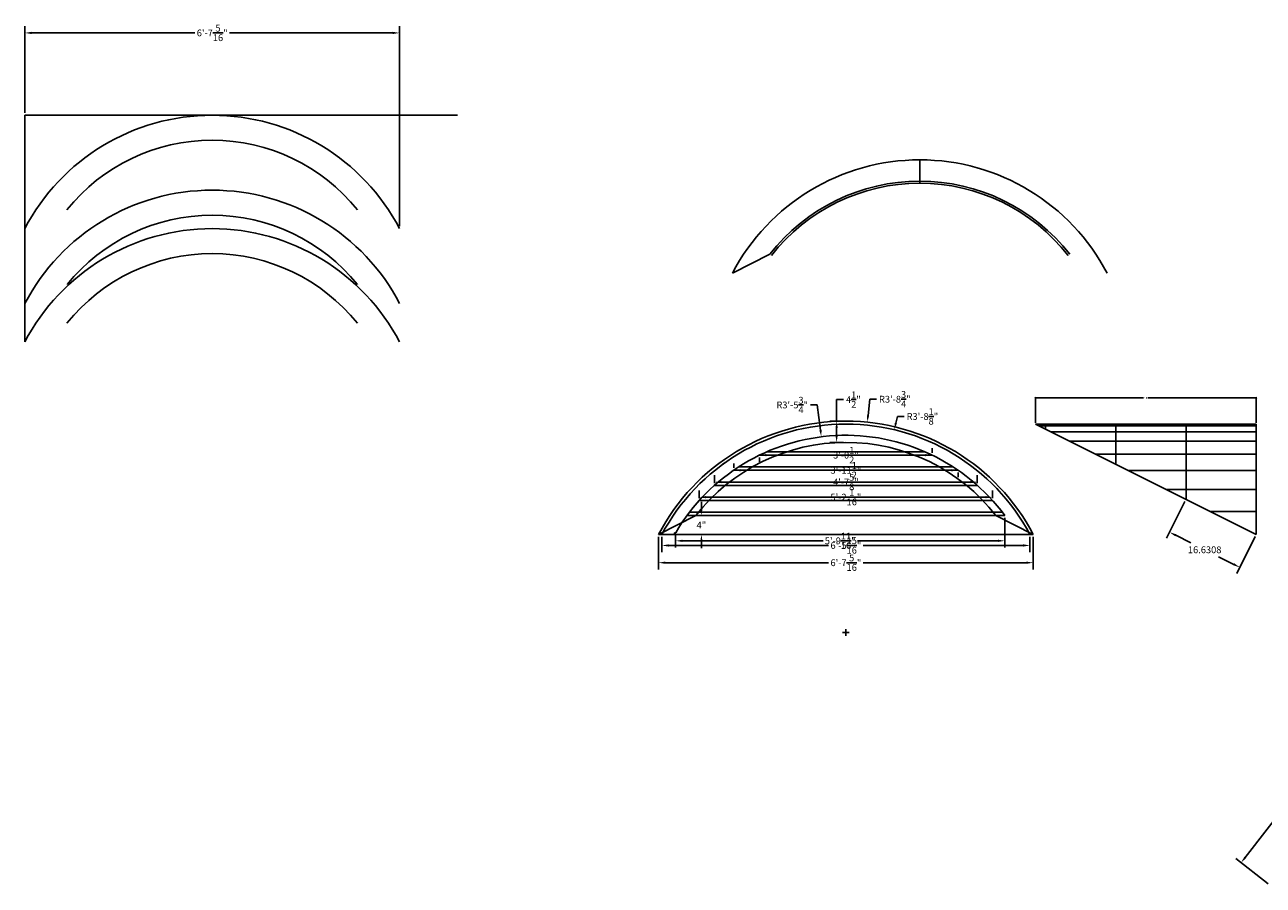
# Model space of a CAD drawing. Units: inches. Extents: x 27 to 761, y -176 to 399.
# Drawn here: x 301 to 563, y -67 to 115 of the extents above; entities that cross this region are included whole.
import ezdxf

# ---------------------------------------------------------------- set-up
doc = ezdxf.new("R2010")
doc.units = ezdxf.units.IN
doc.header["$MEASUREMENT"] = 0
doc.styles.get("Standard").update_dxf_attribs({"font": 'arial.ttf'})
doc.dimstyles.new('Little', dxfattribs={"dimtxt": 0.18, "dimasz": 0.18, "dimexe": 0.18, "dimexo": 0.25, "dimgap": 0.09, "dimtad": 0, "dimtih": 1, "dimtoh": 1, "dimdec": 4, "dimzin": 0, "dimdsep": 46, "dimlunit": 4, "dimtxsty": 'Standard', "dimblk": 'OBLIQUE', "dimcen": 0.09, "dimadec": 0, "dimazin": 0, "dimtfac": 1, "dimtdec": 4, "dimtofl": 0, "dimtmove": 1, "dimatfit": 3, "dimfxl": 1, "dimtolj": 1, "dimtzin": 0, "dimarcsym": 0})
doc.dimstyles.get("Standard").update_dxf_attribs({"dimscale": 8, "dimtxt": 0.18, "dimasz": 0.18, "dimexe": 0.18, "dimexo": 0.0625, "dimgap": 0.09, "dimtad": 0, "dimtih": 1, "dimtoh": 1, "dimdec": 4, "dimzin": 0, "dimdsep": 46, "dimlunit": 4, "dimtxsty": 'Standard', "dimcen": 0.09, "dimadec": 0, "dimazin": 0, "dimtfac": 1, "dimtdec": 4, "dimtofl": 0, "dimtmove": 0, "dimatfit": 3, "dimfxl": 1, "dimtolj": 1, "dimtzin": 0, "dimarcsym": 0})

# ---------------------------------------------------------------- blocks, each defined once
blk = doc.blocks.new('*D26')
at = {"color": 0, "lineweight": -2, "transparency": 16777216}
for p, q in [((301.15, 96.42), (301.15, 114.78)), ((302.59, 113.34), (337.16, 113.34)), ((379.03, 113.34), (344.46, 113.34)), ((380.47, 72.42), (380.47, 114.78))]:
    blk.add_line(p, q, dxfattribs=at)
at = {"color": 0, "transparency": 16777216}
for points in [[(302.59, 113.58), (302.59, 113.1), (301.15, 113.34)], [(379.03, 113.58), (379.03, 113.1), (380.47, 113.34)]]:
    blk.add_solid(points, dxfattribs=at)
at = {"layer": 'Defpoints', "color": 0, "transparency": 16777216}
for p in [(301.15, 113.34), (301.15, 95.92), (380.47, 71.92)]:
    blk.add_point(p, dxfattribs=at)
at = {"color": 0, "transparency": 16777216, "insert": (340.81, 113.34), "char_height": 1.44, "attachment_point": 5}
blk.add_mtext('\\A1;6\'-7{\\H1.000000x;\\S5/16;}"', dxfattribs=at)
blk = doc.blocks.new('*D32')
at = {"color": 0, "lineweight": -2, "transparency": 16777216}
for p, q in [((546.71, 14.15), (542.8, 6.35)), ((544.74, 6.99), (547.97, 5.37)), ((561.58, 6.72), (557.68, -1.09)), ((557.03, 0.84), (553.8, 2.46))]:
    blk.add_line(p, q, dxfattribs=at)
at = {"color": 0, "transparency": 16777216}
for points in [[(544.84, 7.21), (544.63, 6.78), (543.45, 7.64)], [(557.14, 1.06), (556.93, 0.63), (558.32, 0.2)]]:
    blk.add_solid(points, dxfattribs=at)
at = {"layer": 'Defpoints', "color": 0, "transparency": 16777216}
for p in [(546.93, 14.6), (561.8, 7.16), (558.32, 0.2)]:
    blk.add_point(p, dxfattribs=at)
at = {"color": 0, "transparency": 16777216, "insert": (550.88, 3.92), "char_height": 1.44, "attachment_point": 5}
blk.add_mtext('\\A1;16.6308', dxfattribs=at)
blk = doc.blocks.new('_Oblique')
at = {"color": 0, "linetype": 'ByBlock', "lineweight": -2}
blk.add_line((-0.5, -0.5), (0.5, 0.5), dxfattribs=at)
blk = doc.blocks.new('*D43')
at = {"color": 0, "lineweight": -2, "transparency": 16777216}
for p, q in [((515.05, 30.79), (515.05, 36.26)), ((515.05, 36.08), (537.96, 36.08)), ((561.8, 36.08), (538.9, 36.08)), ((561.8, 30.79), (561.8, 36.26))]:
    blk.add_line(p, q, dxfattribs=at)
at = {"layer": 'Defpoints', "color": 0, "transparency": 16777216}
for p in [(515.05, 36.08), (515.05, 30.54), (561.8, 30.54)]:
    blk.add_point(p, dxfattribs=at)
at = {"color": 0, "lineweight": -2, "transparency": 16777216, "xscale": 0.18, "yscale": 0.18, "zscale": 0.18, "rotation": 180}
blk.add_blockref('_Oblique', (515.05, 36.08), dxfattribs=at)
at = {"color": 0, "lineweight": -2, "transparency": 16777216, "xscale": 0.18, "yscale": 0.18, "zscale": 0.18}
blk.add_blockref('_Oblique', (561.8, 36.08), dxfattribs=at)
at = {"color": 0, "transparency": 16777216, "insert": (538.43, 36.08), "char_height": 0.18, "attachment_point": 5}
blk.add_mtext('\\A1;3\'-10{\\H1.000000x;\\S3/4;}"', dxfattribs=at)
blk = doc.blocks.new('*D52')
at = {"color": 0, "lineweight": -2, "transparency": 16777216}
for p, q in [((485.84, 32.14), (485.51, 30.74)), ((487.28, 32.14), (485.84, 32.14)), ((474.94, -14.32), (474.94, -12.88)), ((474.22, -13.6), (475.66, -13.6))]:
    blk.add_line(p, q, dxfattribs=at)
at = {"color": 0, "transparency": 16777216}
blk.add_solid([(485.28, 30.79), (485.74, 30.68), (485.18, 29.34)], dxfattribs=at)
at = {"layer": 'Defpoints', "color": 0, "transparency": 16777216}
for p in [(485.18, 29.34), (474.94, -13.6)]:
    blk.add_point(p, dxfattribs=at)
at = {"color": 0, "transparency": 16777216, "insert": (491.13, 32.14), "char_height": 1.44, "attachment_point": 5}
blk.add_mtext('\\A1;R3\'-8{\\H1.000000x;\\S1/8;}"', dxfattribs=at)
blk = doc.blocks.new('*D68')
at = {"color": 0, "lineweight": -2, "transparency": 16777216}
for p, q in [((467.45, 34.58), (468.89, 34.58)), ((468.89, 34.58), (469.56, 29.27)), ((474.94, -14.32), (474.94, -12.88)), ((474.22, -13.6), (475.66, -13.6))]:
    blk.add_line(p, q, dxfattribs=at)
at = {"color": 0, "transparency": 16777216}
blk.add_solid([(469.8, 29.3), (469.32, 29.24), (469.74, 27.84)], dxfattribs=at)
at = {"layer": 'Defpoints', "color": 0, "transparency": 16777216}
for p in [(469.74, 27.84), (474.94, -13.6)]:
    blk.add_point(p, dxfattribs=at)
at = {"color": 0, "transparency": 16777216, "insert": (463.58, 34.58), "char_height": 1.44, "attachment_point": 5}
blk.add_mtext('\\A1;R3\'-5{\\H1.000000x;\\S3/4;}"', dxfattribs=at)
blk = doc.blocks.new('*D69')
at = {"color": 0, "lineweight": -2, "transparency": 16777216}
for p, q in [((479.98, 35.8), (479.63, 32.37)), ((481.42, 35.8), (479.98, 35.8)), ((474.94, -14.32), (474.94, -12.88)), ((474.22, -13.6), (475.66, -13.6))]:
    blk.add_line(p, q, dxfattribs=at)
at = {"color": 0, "transparency": 16777216}
blk.add_solid([(479.39, 32.39), (479.87, 32.34), (479.48, 30.93)], dxfattribs=at)
at = {"layer": 'Defpoints', "color": 0, "transparency": 16777216}
for p in [(479.48, 30.93), (474.94, -13.6)]:
    blk.add_point(p, dxfattribs=at)
at = {"color": 0, "transparency": 16777216, "insert": (485.29, 35.8), "char_height": 1.44, "attachment_point": 5}
blk.add_mtext('\\A1;R3\'-8{\\H1.000000x;\\S3/4;}"', dxfattribs=at)
blk = doc.blocks.new('*D70')
at = {"color": 0, "lineweight": -2, "transparency": 16777216}
for p, q in [((508.57, 10.66), (508.57, 4.38)), ((438.91, 7.04), (438.91, 4.38)), ((440.35, 5.82), (470.1, 5.82)), ((507.13, 5.82), (477.39, 5.82))]:
    blk.add_line(p, q, dxfattribs=at)
at = {"color": 0, "transparency": 16777216}
for points in [[(440.35, 6.06), (440.35, 5.58), (438.91, 5.82)], [(507.13, 6.06), (507.13, 5.58), (508.57, 5.82)]]:
    blk.add_solid(points, dxfattribs=at)
at = {"layer": 'Defpoints', "color": 0, "transparency": 16777216}
for p in [(508.57, 11.16), (438.91, 7.54), (508.57, 5.82)]:
    blk.add_point(p, dxfattribs=at)
at = {"color": 0, "transparency": 16777216, "insert": (473.74, 5.82), "char_height": 1.44, "attachment_point": 5}
blk.add_mtext('\\A1;5\'-9{\\H1.000000x;\\S11/16;}"', dxfattribs=at)
blk = doc.blocks.new('*D71')
at = {"color": 0, "lineweight": -2, "transparency": 16777216}
for p, q in [((443.91, 14.86), (443.91, 16.5)), ((505.96, 14.86), (505.96, 16.5)), ((445.35, 15.06), (471.29, 15.06)), ((504.52, 15.06), (478.58, 15.06))]:
    blk.add_line(p, q, dxfattribs=at)
at = {"color": 0, "transparency": 16777216}
for points in [[(445.35, 15.3), (445.35, 14.82), (443.91, 15.06)], [(504.52, 15.3), (504.52, 14.82), (505.96, 15.06)]]:
    blk.add_solid(points, dxfattribs=at)
at = {"layer": 'Defpoints', "color": 0, "transparency": 16777216}
for p in [(443.91, 15.06), (443.91, 14.36), (505.96, 14.36)]:
    blk.add_point(p, dxfattribs=at)
at = {"color": 0, "transparency": 16777216, "insert": (474.94, 15.06), "char_height": 1.44, "attachment_point": 5}
blk.add_mtext('\\A1;5\'-2{\\H1.000000x;\\S1/16;}"', dxfattribs=at)
blk = doc.blocks.new('*D72')
at = {"color": 0, "lineweight": -2, "transparency": 16777216}
for p, q in [((447.13, 18.06), (447.13, 19.7)), ((502.75, 18.06), (502.75, 19.7)), ((448.57, 18.26), (471.75, 18.26)), ((501.31, 18.26), (478.13, 18.26))]:
    blk.add_line(p, q, dxfattribs=at)
at = {"color": 0, "transparency": 16777216}
for points in [[(448.57, 18.5), (448.57, 18.02), (447.13, 18.26)], [(501.31, 18.5), (501.31, 18.02), (502.75, 18.26)]]:
    blk.add_solid(points, dxfattribs=at)
at = {"layer": 'Defpoints', "color": 0, "transparency": 16777216}
for p in [(447.13, 17.56), (502.75, 18.26), (502.75, 17.56)]:
    blk.add_point(p, dxfattribs=at)
at = {"color": 0, "transparency": 16777216, "insert": (474.94, 18.26), "char_height": 1.44, "attachment_point": 5}
blk.add_mtext('\\A1;4\'-7{\\H1.000000x;\\S5/8;}"', dxfattribs=at)
blk = doc.blocks.new('*D73')
at = {"color": 0, "lineweight": -2, "transparency": 16777216}
for p, q in [((451.2, 21.26), (451.2, 22.2)), ((452.64, 20.76), (471.22, 20.76)), ((497.24, 20.76), (478.66, 20.76)), ((498.68, 20.26), (498.68, 19.32))]:
    blk.add_line(p, q, dxfattribs=at)
at = {"color": 0, "transparency": 16777216}
for points in [[(452.64, 21), (452.64, 20.52), (451.2, 20.76)], [(497.24, 21), (497.24, 20.52), (498.68, 20.76)]]:
    blk.add_solid(points, dxfattribs=at)
at = {"layer": 'Defpoints', "color": 0, "transparency": 16777216}
for p in [(451.2, 20.76), (451.2, 20.76), (498.68, 20.76)]:
    blk.add_point(p, dxfattribs=at)
at = {"color": 0, "transparency": 16777216, "insert": (474.94, 20.76), "char_height": 1.44, "attachment_point": 5}
blk.add_mtext('\\A1;3\'-11{\\H1.000000x;\\S1/2;}"', dxfattribs=at)
blk = doc.blocks.new('*D74')
at = {"color": 0, "lineweight": -2, "transparency": 16777216}
for p, q in [((458.12, 23.96), (471.78, 23.96)), ((491.76, 23.96), (478.1, 23.96)), ((493.2, 24.46), (493.2, 25.4)), ((456.68, 23.46), (456.68, 22.52))]:
    blk.add_line(p, q, dxfattribs=at)
at = {"color": 0, "transparency": 16777216}
for points in [[(458.12, 24.2), (458.12, 23.72), (456.68, 23.96)], [(491.76, 24.2), (491.76, 23.72), (493.2, 23.96)]]:
    blk.add_solid(points, dxfattribs=at)
at = {"layer": 'Defpoints', "color": 0, "transparency": 16777216}
for p in [(456.68, 23.96), (493.2, 23.96), (493.2, 23.96)]:
    blk.add_point(p, dxfattribs=at)
at = {"color": 0, "transparency": 16777216, "insert": (474.94, 23.96), "char_height": 1.44, "attachment_point": 5}
blk.add_mtext('\\A1;3\'-0{\\H1.000000x;\\S1/2;}"', dxfattribs=at)
blk = doc.blocks.new('*D75')
at = {"color": 0, "lineweight": -2, "transparency": 16777216}
for p, q in [((435.28, 6.66), (435.28, -0.25)), ((514.6, 6.66), (514.6, -0.25)), ((436.72, 1.19), (471.29, 1.19)), ((513.16, 1.19), (478.59, 1.19))]:
    blk.add_line(p, q, dxfattribs=at)
at = {"color": 0, "transparency": 16777216}
for points in [[(436.72, 1.43), (436.72, 0.95), (435.28, 1.19)], [(513.16, 1.43), (513.16, 0.95), (514.6, 1.19)]]:
    blk.add_solid(points, dxfattribs=at)
at = {"layer": 'Defpoints', "color": 0, "transparency": 16777216}
for p in [(435.28, 7.16), (514.6, 7.16), (435.28, 1.19)]:
    blk.add_point(p, dxfattribs=at)
at = {"color": 0, "transparency": 16777216, "insert": (474.94, 1.19), "char_height": 1.44, "attachment_point": 5}
blk.add_mtext('\\A1;6\'-7{\\H1.000000x;\\S5/16;}"', dxfattribs=at)
blk = doc.blocks.new('*D76')
at = {"color": 0, "lineweight": -2, "transparency": 16777216}
for p, q in [((435.98, 6.66), (435.98, 3.4)), ((513.89, 6.66), (513.89, 3.4)), ((437.42, 4.84), (471.28, 4.84)), ((512.45, 4.84), (478.59, 4.84))]:
    blk.add_line(p, q, dxfattribs=at)
at = {"color": 0, "transparency": 16777216}
for points in [[(437.42, 5.08), (437.42, 4.6), (435.98, 4.84)], [(512.45, 5.08), (512.45, 4.6), (513.89, 4.84)]]:
    blk.add_solid(points, dxfattribs=at)
at = {"layer": 'Defpoints', "color": 0, "transparency": 16777216}
for p in [(435.98, 7.16), (513.89, 7.16), (435.98, 4.84)]:
    blk.add_point(p, dxfattribs=at)
at = {"color": 0, "transparency": 16777216, "insert": (474.94, 4.84), "char_height": 1.44, "attachment_point": 5}
blk.add_mtext('\\A1;6\'-5{\\H1.000000x;\\S15/16;}"', dxfattribs=at)
blk = doc.blocks.new('*D77')
at = {"color": 0, "lineweight": -2, "transparency": 16777216}
for p, q in [((472.98, 31.17), (472.98, 35.72)), ((472.98, 35.72), (474.42, 35.72)), ((474.44, 31.17), (471.54, 31.17)), ((472.98, 28.11), (472.98, 29.73)), ((474.44, 26.67), (471.54, 26.67))]:
    blk.add_line(p, q, dxfattribs=at)
at = {"color": 0, "transparency": 16777216}
for points in [[(472.74, 29.73), (473.22, 29.73), (472.98, 31.17)], [(472.74, 28.11), (473.22, 28.11), (472.98, 26.67)]]:
    blk.add_solid(points, dxfattribs=at)
at = {"layer": 'Defpoints', "color": 0, "transparency": 16777216}
for p in [(472.98, 31.17), (474.94, 31.17), (474.94, 26.67)]:
    blk.add_point(p, dxfattribs=at)
at = {"color": 0, "transparency": 16777216, "insert": (476.52, 35.72), "char_height": 1.44, "attachment_point": 5}
blk.add_mtext('\\A1;4{\\H1.000000x;\\S1/2;}"', dxfattribs=at)
blk = doc.blocks.new('*D88')
at = {"color": 0, "lineweight": -2, "transparency": 16777216}
for p, q in [((444.36, 12.6), (444.36, 14.04)), ((443.69, 11.16), (445.8, 11.16)), ((443.69, 7.16), (445.8, 7.16)), ((444.36, 5.72), (444.36, 4.28))]:
    blk.add_line(p, q, dxfattribs=at)
at = {"color": 0, "transparency": 16777216}
for points in [[(444.12, 12.6), (444.6, 12.6), (444.36, 11.16)], [(444.12, 5.72), (444.6, 5.72), (444.36, 7.16)]]:
    blk.add_solid(points, dxfattribs=at)
at = {"layer": 'Defpoints', "color": 0, "transparency": 16777216}
for p in [(443.19, 11.16), (443.19, 7.16), (444.36, 7.16)]:
    blk.add_point(p, dxfattribs=at)
at = {"color": 0, "transparency": 16777216, "insert": (444.36, 9.16), "char_height": 1.44, "attachment_point": 5}
blk.add_mtext('\\A1;4"', dxfattribs=at)
blk = doc.blocks.new('*D98')
at = {"color": 0, "lineweight": -2, "transparency": 16777216}
for p, q in [((611.05, -6.51), (604.15, -1.17)), ((604.41, -3.19), (583.81, -29.77)), ((559.47, -61.19), (580.07, -34.6)), ((564.34, -66.79), (557.45, -61.44))]:
    blk.add_line(p, q, dxfattribs=at)
at = {"color": 0, "transparency": 16777216}
for points in [[(604.22, -3.04), (604.6, -3.34), (605.29, -2.05)], [(559.28, -61.04), (559.66, -61.33), (558.59, -62.32)]]:
    blk.add_solid(points, dxfattribs=at)
at = {"layer": 'Defpoints', "color": 0, "transparency": 16777216}
for p in [(611.44, -6.82), (558.59, -62.32), (564.74, -67.09)]:
    blk.add_point(p, dxfattribs=at)
at = {"color": 0, "transparency": 16777216, "insert": (581.94, -32.19), "char_height": 1.44, "attachment_point": 5}
blk.add_mtext('\\A1;6\'-4{\\H1.000000x;\\S1/4;}"', dxfattribs=at)

msp = doc.modelspace()

# ---------------------------------------------------------------- linework, layer by layer
at = {"color": 1}
for p, q in [((301.14601, 47.91732), (301.14601, 95.91732)), ((301.14601, 95.91732), (392.71063, 95.91732)), ((490.58188, 81.53669), (490.58188, 86.47419)), ((450.92057, 62.47265), (458.82951, 66.47225)), ((515.05186, 30.5402), (561.80492, 30.5402)), ((561.80492, 30.13308), (515.8661, 30.13308)), ((561.80492, 28.91923), (518.29381, 28.91923)), ((561.80492, 26.92103), (522.2902, 26.92103)), ((561.80492, 24.17535), (527.78156, 24.17535)), ((448.89331, 22.03867), (449.4013, 22.40437)), ((561.80492, 20.73282), (534.66661, 20.73282)), ((561.80492, 16.65695), (542.81836, 16.65695)), ((561.80492, 12.02291), (552.08644, 12.02291)), ((438.69707, 7.16367), (438.69707, 7.53867)), ((438.69707, 7.53867), (438.91456, 7.53867))]:
    msp.add_line(p, q, dxfattribs=at)
for p, q in [((515.05186, 30.5402), (561.80492, 7.16367)), ((517.17992, 30.5402), (517.17992, 29.47617)), ((532.05492, 30.5402), (532.05492, 22.03867)), ((546.92992, 30.5402), (546.92992, 14.60117)), ((561.80492, 7.16367), (561.80492, 30.5402)), ((456.67681, 23.96199), (493.19906, 23.96199)), ((458.19307, 24.66192), (491.6828, 24.66192)), ((452.24356, 21.46224), (497.63231, 21.46224)), ((451.19697, 20.76231), (498.6789, 20.76231)), ((447.12926, 17.56263), (502.74661, 17.56263)), ((447.93418, 18.26256), (501.94169, 18.26256)), ((443.91318, 14.36295), (505.96269, 14.36295)), ((444.55875, 15.06288), (505.31712, 15.06288)), ((441.30353, 11.16327), (508.57234, 11.16327)), ((441.83036, 11.8632), (508.04551, 11.8632)), ((561.80492, 7.16367), (561.80492, 11.16327)), ((435.27662, 7.16367), (514.59925, 7.16367))]:
    msp.add_line(p, q)
at = {"linetype": 'Continuous'}
for p, q in [((443.18556, 11.16327), (435.27662, 7.16367)), ((514.59925, 7.16367), (506.69031, 11.16327))]:
    msp.add_line(p, q, dxfattribs=at)
for centre, radius, start, end in [((340.80733, 51.14893), 44.76992, 27.638511, 152.361489), ((340.80733, 51.14893), 44.76992, 27.638511, 152.361489), ((340.80733, 51.14893), 44.76992, 27.638511, 152.361489), ((340.80733, 51.14893), 39.47045, 38.8664424, 141.1335576), ((340.80733, 51.14893), 39.47045, 38.8664424, 141.1335576), ((340.80733, 51.14893), 39.47045, 38.8664424, 141.1335576), ((490.58188, 41.70427), 44.76992, 27.638511, 152.361489), ((490.58188, 41.70427), 40.26992, 37.9555082, 142.0444918), ((490.58188, 41.70427), 39.83242, 37.9555082, 142.0444918), ((340.82788, 35.28518), 44.76992, 27.638511, 152.361489), ((340.82788, 35.28518), 39.47045, 38.8664424, 141.1335576), ((340.80733, 27.14894), 44.76992, 27.638511, 152.361489), ((340.80733, 27.14894), 39.47045, 38.8664424, 141.1335576), ((474.93794, -13.60472), 44.76992, 27.638511, 152.361489), ((474.93794, -13.60472), 44.14492, 28.0641164, 151.9358836), ((474.93794, -13.60472), 40.26992, 37.9555082, 142.0444918)]:
    msp.add_arc(centre, radius, start, end)
at = {"color": 5}
msp.add_arc((474.93794, -13.60472), 41.76992, 36.3675073, 149.5898222, dxfattribs=at)

# ---------------------------------------------------------------- dimensions: what is measured, and where the dimension line sits
at = {"color": 1}
for base, p1, p2, dimstyle, picture, middle in [((301.14601, 113.3417), (380.46864, 71.91732), (301.14601, 95.91732), 'Standard', '*D26', (340.80733, 113.3417)), ((515.05186, 36.07805), (561.80492, 30.5402), (515.05186, 30.5402), 'Little', '*D43', (538.42839, 36.07805)), ((493.199057, 23.96199), (456.676813, 23.96199), (493.199057, 23.96199), 'Standard', '*D74', (474.937935, 23.96199)), ((451.19697, 20.76231), (498.6789, 20.76231), (451.19697, 20.76231), 'Standard', '*D73', (474.93794, 20.76231)), ((502.746613, 18.26256), (447.129258, 17.56263), (502.746613, 17.56263), 'Standard', '*D72', (474.937935, 18.26256)), ((443.91318, 15.06288), (505.96269, 14.36295), (443.91318, 14.36295), 'Standard', '*D71', (474.93794, 15.06288)), ((508.57234, 5.82035), (438.91456, 7.53867), (508.57234, 11.16327), 'Standard', '*D70', (473.74345, 5.82035)), ((435.27662, 1.18748), (514.59925, 7.16367), (435.27662, 7.16367), 'Standard', '*D75', (474.93794, 1.18748)), ((435.9835, 4.84464), (513.89237, 7.16367), (435.9835, 7.16367), 'Standard', '*D76', (474.93794, 4.84464))]:
    dim = msp.add_linear_dim(base=base, p1=p1, p2=p2, dimstyle=dimstyle, dxfattribs=at)
    dim.commit()
    dim.dimension.update_dxf_attribs({"geometry": picture, "text_midpoint": middle})
dim = msp.add_linear_dim(base=(472.97924, 31.1652), p1=(474.93794, 26.6652), p2=(474.93794, 31.1652), angle=90, dimstyle='Standard', dxfattribs=at)
dim.commit()
dim.dimension.update_dxf_attribs({"geometry": '*D77', "text_midpoint": (476.5208, 35.72266), "dimtype": 160})
for mpoint, picture, middle in [((479.48213, 30.93398), '*D69', (485.28792, 35.80169)), ((469.73865, 27.84035), '*D68', (463.58462, 34.57515))]:
    dim = msp.add_radius_dim(center=(474.93794, -13.60472), mpoint=mpoint, dimstyle='Standard', dxfattribs=at)
    dim.commit()
    dim.dimension.update_dxf_attribs({"geometry": picture, "text_midpoint": middle, "dimtype": 164})
dim = msp.add_radius_dim(center=(474.93794, -13.60472), mpoint=(485.1755, 29.33671), dimstyle='Standard', dxfattribs=at)
dim.commit()
dim.dimension.update_dxf_attribs({"geometry": '*D52', "text_midpoint": (491.12897, 32.13819)})
dim = msp.add_linear_dim(base=(444.35626, 7.16367), p1=(443.18556, 11.16327), p2=(443.18556, 7.16367), angle=90, dimstyle='Standard', dxfattribs=at)
dim.commit()
dim.dimension.update_dxf_attribs({"geometry": '*D88', "text_midpoint": (444.35626, 9.16347)})
dim = msp.add_aligned_dim(p1=(546.92992, 14.60117), p2=(561.80492, 7.16367), distance=-7.78782, dimstyle='Standard', override={"dimlunit": 2}, dxfattribs=at)
dim.commit()
dim.dimension.update_dxf_attribs({"geometry": '*D32', "text_midpoint": (550.8846, 3.91678)})
dim = msp.add_aligned_dim(p1=(611.4446, -6.82118), p2=(564.74012, -67.0927), distance=-7.78609, dimstyle='Standard', dxfattribs=at)
dim.commit()
dim.dimension.update_dxf_attribs({"geometry": '*D98', "text_midpoint": (581.93782, -32.18778)})

doc.saveas('drawing.dxf')
